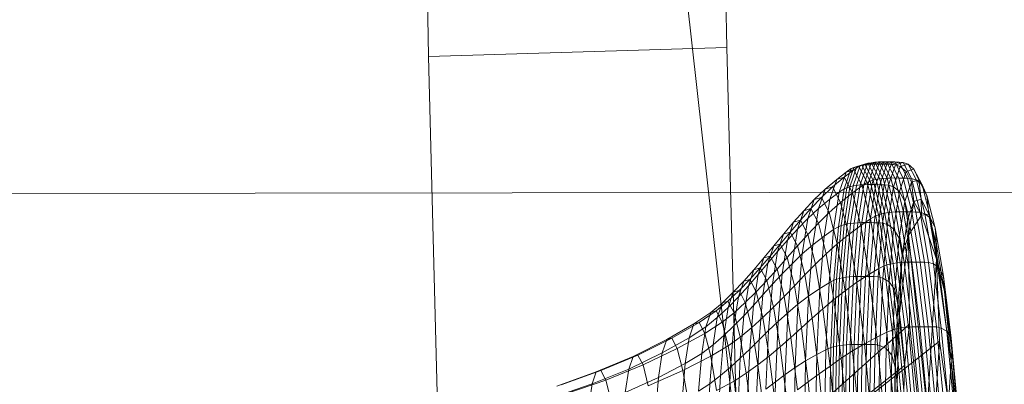
# Model space of a CAD drawing. Units: millimetres. Extents: x -239839 to -231652, y -31622 to -24602.
# Drawn here: x -237515 to -237511, y -26741 to -26739 of the extents above; entities that cross this region are included whole.
import ezdxf

# ---------------------------------------------------------------- set-up
doc = ezdxf.new("R2010")
doc.units = ezdxf.units.MM
for name, pattern in [('K5LT32823', [0]), ('K5LT32824', [0]), ('K5LT32825', [0]), ('K5LT32826', [0])]:
    doc.linetypes.add(name, pattern=pattern)
doc.layers.get('0').update_dxf_attribs({"true_color": 0x5890e1})

# ---------------------------------------------------------------- blocks, each defined once
blk = doc.blocks.new('U2')
at = {"color": 61, "linetype": 'K5LT32824', "lineweight": 18, "true_color": 0xd6e499}
blk.add_line((-237514.5, -26720.1543), (-237511.7344, -26744.9473), dxfattribs=at)
blk = doc.blocks.new('U7')
at = {"color": 136, "linetype": 'K5LT32823', "lineweight": 18, "true_color": 0x068771}
blk.add_line((-236195.3011, -26738.0601), (-237580.6202, -26739.7979), dxfattribs=at)
blk = doc.blocks.new('U6')
blk.add_blockref('U7', (0, 0))
blk = doc.blocks.new('U49')
at = {"color": 231, "linetype": 'K5LT32825', "lineweight": 18, "true_color": 0xe499b8}
for p, q in [((-237512.2406, -26739.092), (-237512.2903, -26736.1015)), ((-237513.5173, -26739.1305), (-237513.567, -26736.14)), ((-237513.5173, -26739.1305), (-237512.2406, -26739.092)), ((-237512.162, -26742.1223), (-237512.2406, -26739.092)), ((-237513.4387, -26742.1608), (-237513.5173, -26739.1305))]:
    blk.add_line(p, q, dxfattribs=at)
blk = doc.blocks.new('U48')
blk.add_blockref('U49', (0, 0))
blk = doc.blocks.new('U51')
at = {"color": 153, "linetype": 'K5LT32826', "lineweight": 18, "true_color": 0x5890e1}
for p, q in [((-237511.6553, -26739.5943), (-237511.6218, -26739.5843)), ((-237511.6065, -26739.5824), (-237511.64, -26739.5924)), ((-237511.6364, -26739.5869), (-237511.6218, -26739.5843)), ((-237511.624, -26739.5912), (-237511.5904, -26739.5812)), ((-237511.6065, -26739.5824), (-237511.6218, -26739.5843)), ((-237511.586, -26739.6536), (-237511.6218, -26739.5843)), ((-237511.5738, -26739.5806), (-237511.6074, -26739.5905)), ((-237511.6065, -26739.5824), (-237511.5904, -26739.5812)), ((-237511.6065, -26739.5824), (-237511.5706, -26739.6517)), ((-237511.5738, -26739.5806), (-237511.5904, -26739.5812)), ((-237511.5546, -26739.6505), (-237511.5904, -26739.5812)), ((-237511.5903, -26739.5904), (-237511.5567, -26739.5804)), ((-237511.5738, -26739.5806), (-237511.5567, -26739.5804)), ((-237511.5738, -26739.5806), (-237511.538, -26739.6499)), ((-237511.5392, -26739.5807), (-237511.5727, -26739.5906)), ((-237511.5209, -26739.6497), (-237511.5567, -26739.5804)), ((-237511.5392, -26739.5807), (-237511.5567, -26739.5804)), ((-237511.5549, -26739.5912), (-237511.5214, -26739.5812)), ((-237511.5392, -26739.5807), (-237511.5034, -26739.6499)), ((-237511.5392, -26739.5807), (-237511.5214, -26739.5812)), ((-237511.5033, -26739.5821), (-237511.5368, -26739.592)), ((-237511.4856, -26739.6505), (-237511.5214, -26739.5812)), ((-237511.5033, -26739.5821), (-237511.5214, -26739.5812)), ((-237511.5185, -26739.593), (-237511.485, -26739.5831)), ((-237511.5033, -26739.5821), (-237511.4675, -26739.6512)), ((-237511.5033, -26739.5821), (-237511.485, -26739.5831)), ((-237511.4493, -26739.6522), (-237511.485, -26739.5831)), ((-237511.4644, -26739.5907), (-237511.485, -26739.5831)), ((-237511.77, -26739.6559), (-237511.7293, -26739.6243)), ((-237511.7589, -26739.7104), (-237511.7293, -26739.6243)), ((-237511.7082, -26739.6099), (-237511.738, -26739.6966)), ((-237511.6963, -26739.6145), (-237511.7375, -26739.6462)), ((-237511.7082, -26739.6099), (-237511.7293, -26739.6243)), ((-237511.6963, -26739.6145), (-237511.7293, -26739.6243)), ((-237511.7263, -26739.6915), (-237511.6964, -26739.6046)), ((-237511.6836, -26739.6003), (-237511.7135, -26739.6873)), ((-237511.7082, -26739.6099), (-237511.675, -26739.6)), ((-237511.7082, -26739.6099), (-237511.6964, -26739.6046)), ((-237511.6998, -26739.684), (-237511.6699, -26739.5969)), ((-237511.6631, -26739.5947), (-237511.6964, -26739.6046)), ((-237511.6836, -26739.6003), (-237511.6964, -26739.6046)), ((-237511.6963, -26739.6145), (-237511.675, -26739.6)), ((-237511.6963, -26739.6145), (-237511.661, -26739.6828)), ((-237511.6553, -26739.5943), (-237511.6853, -26739.6815)), ((-237511.6836, -26739.6003), (-237511.6502, -26739.5904)), ((-237511.6836, -26739.6003), (-237511.6699, -26739.5969)), ((-237511.6631, -26739.5947), (-237511.675, -26739.6)), ((-237511.6394, -26739.6688), (-237511.675, -26739.6)), ((-237511.6364, -26739.5869), (-237511.6699, -26739.5969)), ((-237511.6699, -26739.6797), (-237511.64, -26739.5924)), ((-237511.6553, -26739.5943), (-237511.6699, -26739.5969)), ((-237511.6631, -26739.5947), (-237511.6502, -26739.5904)), ((-237511.6631, -26739.5947), (-237511.6274, -26739.6636)), ((-237511.6553, -26739.5943), (-237511.64, -26739.5924)), ((-237511.624, -26739.5912), (-237511.6539, -26739.6785)), ((-237511.6364, -26739.5869), (-237511.6502, -26739.5904)), ((-237511.6145, -26739.6594), (-237511.6502, -26739.5904)), ((-237511.624, -26739.5912), (-237511.64, -26739.5924)), ((-237511.6374, -26739.6779), (-237511.6074, -26739.5905)), ((-237511.6364, -26739.5869), (-237511.6007, -26739.6561)), ((-237511.624, -26739.5912), (-237511.6074, -26739.5905)), ((-237511.5903, -26739.5904), (-237511.6202, -26739.6777)), ((-237511.5903, -26739.5904), (-237511.6074, -26739.5905)), ((-237511.6027, -26739.6779), (-237511.5727, -26739.5906)), ((-237511.5903, -26739.5904), (-237511.5727, -26739.5906)), ((-237511.5549, -26739.5912), (-237511.5848, -26739.6784)), ((-237511.5549, -26739.5912), (-237511.5727, -26739.5906)), ((-237511.5667, -26739.6792), (-237511.5368, -26739.592)), ((-237511.5549, -26739.5912), (-237511.5368, -26739.592)), ((-237511.5185, -26739.593), (-237511.5484, -26739.6801)), ((-237511.5185, -26739.593), (-237511.5368, -26739.592)), ((-237511.5275, -26739.6874), (-237511.4977, -26739.6006)), ((-237511.5185, -26739.593), (-237511.4977, -26739.6006)), ((-237511.4722, -26739.6214), (-237511.5016, -26739.7072)), ((-237511.4644, -26739.5907), (-237511.4977, -26739.6006)), ((-237511.4722, -26739.6214), (-237511.4977, -26739.6006)), ((-237511.4722, -26739.6214), (-237511.4392, -26739.6116)), ((-237511.4722, -26739.6214), (-237511.45, -26739.6672)), ((-237511.4644, -26739.5907), (-237511.4288, -26739.6596)), ((-237511.4644, -26739.5907), (-237511.4392, -26739.6116)), ((-237511.404, -26739.6797), (-237511.4392, -26739.6116)), ((-237511.4179, -26739.6576), (-237511.4392, -26739.6116)), ((-237511.77, -26739.6559), (-237511.8194, -26739.6976)), ((-237511.77, -26739.6559), (-237511.7992, -26739.7407)), ((-237511.7875, -26739.6881), (-237511.7375, -26739.6462)), ((-237511.77, -26739.6559), (-237511.7375, -26739.6462)), ((-237511.7027, -26739.7135), (-237511.7375, -26739.6462)), ((-237511.6394, -26739.6688), (-237511.661, -26739.6828)), ((-237511.6394, -26739.6688), (-237511.6274, -26739.6636)), ((-237511.6394, -26739.6688), (-237511.6029, -26739.8121)), ((-237511.6145, -26739.6594), (-237511.6274, -26739.6636)), ((-237511.5909, -26739.8073), (-237511.6274, -26739.6636)), ((-237511.6145, -26739.6594), (-237511.6007, -26739.6561)), ((-237511.6145, -26739.6594), (-237511.5779, -26739.8034)), ((-237511.586, -26739.6536), (-237511.6007, -26739.6561)), ((-237511.564, -26739.8003), (-237511.6007, -26739.6561)), ((-237511.586, -26739.6536), (-237511.5706, -26739.6517)), ((-237511.586, -26739.6536), (-237511.5493, -26739.7979)), ((-237511.5546, -26739.6505), (-237511.5706, -26739.6517)), ((-237511.5339, -26739.7961), (-237511.5706, -26739.6517)), ((-237511.5546, -26739.6505), (-237511.538, -26739.6499)), ((-237511.5546, -26739.6505), (-237511.5179, -26739.795)), ((-237511.5209, -26739.6497), (-237511.538, -26739.6499)), ((-237511.5013, -26739.7943), (-237511.538, -26739.6499)), ((-237511.5209, -26739.6497), (-237511.4842, -26739.7941)), ((-237511.5209, -26739.6497), (-237511.5034, -26739.6499)), ((-237511.4667, -26739.7943), (-237511.5034, -26739.6499)), ((-237511.4856, -26739.6505), (-237511.5034, -26739.6499)), ((-237511.4856, -26739.6505), (-237511.4489, -26739.7947)), ((-237511.4856, -26739.6505), (-237511.4675, -26739.6512)), ((-237511.4788, -26739.751), (-237511.45, -26739.6672)), ((-237511.4309, -26739.7954), (-237511.4675, -26739.6512)), ((-237511.4493, -26739.6522), (-237511.4675, -26739.6512)), ((-237511.4179, -26739.6576), (-237511.45, -26739.6672)), ((-237511.4396, -26739.7501), (-237511.45, -26739.6672)), ((-237511.4493, -26739.6522), (-237511.4127, -26739.7962)), ((-237511.4493, -26739.6522), (-237511.4288, -26739.6596)), ((-237511.3923, -26739.803), (-237511.4288, -26739.6596)), ((-237511.404, -26739.6797), (-237511.4288, -26739.6596)), ((-237511.4179, -26739.6576), (-237511.3835, -26739.7242)), ((-237511.4179, -26739.6576), (-237511.4088, -26739.741)), ((-237511.8663, -26739.7425), (-237511.8194, -26739.6976)), ((-237511.8479, -26739.7807), (-237511.8194, -26739.6976)), ((-237511.7875, -26739.6881), (-237511.8351, -26739.7332)), ((-237511.7875, -26739.6881), (-237511.8194, -26739.6976)), ((-237511.7589, -26739.7104), (-237511.7992, -26739.7407)), ((-237511.7875, -26739.6881), (-237511.7534, -26739.7541)), ((-237511.7589, -26739.7104), (-237511.7837, -26739.8709)), ((-237511.763, -26739.8582), (-237511.738, -26739.6966)), ((-237511.7589, -26739.7104), (-237511.738, -26739.6966)), ((-237511.7263, -26739.6915), (-237511.7513, -26739.8535)), ((-237511.7386, -26739.8496), (-237511.7135, -26739.6873)), ((-237511.7263, -26739.6915), (-237511.738, -26739.6966)), ((-237511.7263, -26739.6915), (-237511.7135, -26739.6873)), ((-237511.6998, -26739.684), (-237511.725, -26739.8466)), ((-237511.6998, -26739.684), (-237511.7135, -26739.6873)), ((-237511.7104, -26739.8442), (-237511.6853, -26739.6815)), ((-237511.7027, -26739.7135), (-237511.661, -26739.6828)), ((-237511.6998, -26739.684), (-237511.6853, -26739.6815)), ((-237511.6699, -26739.6797), (-237511.6952, -26739.8425)), ((-237511.6699, -26739.6797), (-237511.6853, -26739.6815)), ((-237511.6792, -26739.8414), (-237511.6539, -26739.6785)), ((-237511.6699, -26739.6797), (-237511.6539, -26739.6785)), ((-237511.6374, -26739.6779), (-237511.6626, -26739.8407)), ((-237511.6247, -26739.8251), (-237511.661, -26739.6828)), ((-237511.6374, -26739.6779), (-237511.6539, -26739.6785)), ((-237511.6454, -26739.8405), (-237511.6202, -26739.6777)), ((-237511.6374, -26739.6779), (-237511.6202, -26739.6777)), ((-237511.6027, -26739.6779), (-237511.6279, -26739.8406)), ((-237511.6027, -26739.6779), (-237511.6202, -26739.6777)), ((-237511.61, -26739.8411), (-237511.5848, -26739.6784)), ((-237511.6027, -26739.6779), (-237511.5848, -26739.6784)), ((-237511.5667, -26739.6792), (-237511.5918, -26739.8417)), ((-237511.5667, -26739.6792), (-237511.5848, -26739.6784)), ((-237511.5735, -26739.8425), (-237511.5484, -26739.6801)), ((-237511.5667, -26739.6792), (-237511.5484, -26739.6801)), ((-237511.5275, -26739.6874), (-237511.5525, -26739.8491)), ((-237511.5275, -26739.6874), (-237511.5484, -26739.6801)), ((-237511.5275, -26739.6874), (-237511.5016, -26739.7072)), ((-237511.5264, -26739.8672), (-237511.5016, -26739.7072)), ((-237511.4788, -26739.751), (-237511.5016, -26739.7072)), ((-237511.404, -26739.6797), (-237511.3679, -26739.8216)), ((-237511.404, -26739.6797), (-237511.3835, -26739.7242)), ((-237511.8663, -26739.7425), (-237511.9113, -26739.7898)), ((-237511.8663, -26739.7425), (-237511.8942, -26739.8237)), ((-237511.8808, -26739.7808), (-237511.8351, -26739.7332)), ((-237511.8663, -26739.7425), (-237511.8351, -26739.7332)), ((-237511.8479, -26739.7807), (-237511.7992, -26739.7407)), ((-237511.8018, -26739.7977), (-237511.8351, -26739.7332)), ((-237511.8236, -26739.8987), (-237511.7992, -26739.7407)), ((-237511.7027, -26739.7135), (-237511.7534, -26739.7541)), ((-237511.7027, -26739.7135), (-237511.667, -26739.8537)), ((-237511.4788, -26739.751), (-237511.503, -26739.9073)), ((-237511.4788, -26739.751), (-237511.4671, -26739.8304)), ((-237511.4396, -26739.7501), (-237511.4671, -26739.8304)), ((-237511.463, -26739.8947), (-237511.4396, -26739.7501)), ((-237511.4396, -26739.7501), (-237511.4088, -26739.741)), ((-237511.4068, -26739.8085), (-237511.4396, -26739.7501)), ((-237511.3758, -26739.8047), (-237511.4088, -26739.741)), ((-237511.4068, -26739.8085), (-237511.4088, -26739.741)), ((-237511.3482, -26739.8628), (-237511.3835, -26739.7242)), ((-237511.3758, -26739.8047), (-237511.3835, -26739.7242)), ((-237511.9548, -26739.8391), (-237511.9113, -26739.7898)), ((-237511.9385, -26739.8691), (-237511.9113, -26739.7898)), ((-237511.8808, -26739.7808), (-237511.9252, -26739.8303)), ((-237511.8808, -26739.7808), (-237511.9113, -26739.7898)), ((-237511.8479, -26739.7807), (-237511.8942, -26739.8237)), ((-237511.8808, -26739.7808), (-237511.8483, -26739.8437)), ((-237511.8479, -26739.7807), (-237511.8719, -26739.9356)), ((-237511.8018, -26739.7977), (-237511.7534, -26739.7541)), ((-237511.7184, -26739.8914), (-237511.7534, -26739.7541)), ((-237511.5339, -26739.7961), (-237511.5179, -26739.795)), ((-237511.5013, -26739.7943), (-237511.5179, -26739.795)), ((-237511.4816, -26740.0104), (-237511.5179, -26739.795)), ((-237511.5013, -26739.7943), (-237511.4842, -26739.7941)), ((-237511.5013, -26739.7943), (-237511.465, -26740.0098)), ((-237511.4479, -26740.0095), (-237511.4842, -26739.7941)), ((-237511.4667, -26739.7943), (-237511.4842, -26739.7941)), ((-237511.4667, -26739.7943), (-237511.4305, -26740.0096)), ((-237511.4667, -26739.7943), (-237511.4489, -26739.7947)), ((-237511.4127, -26740.0099), (-237511.4489, -26739.7947)), ((-237511.4309, -26739.7954), (-237511.4489, -26739.7947)), ((-237511.4309, -26739.7954), (-237511.3947, -26740.0104)), ((-237511.4309, -26739.7954), (-237511.4127, -26739.7962)), ((-237511.9686, -26739.881), (-237511.9252, -26739.8303)), ((-237511.9548, -26739.8391), (-237511.9252, -26739.8303)), ((-237511.9385, -26739.8691), (-237511.8942, -26739.8237)), ((-237511.8935, -26739.8916), (-237511.9252, -26739.8303)), ((-237511.9176, -26739.9751), (-237511.8942, -26739.8237)), ((-237511.8018, -26739.7977), (-237511.8483, -26739.8437)), ((-237511.8018, -26739.7977), (-237511.7676, -26739.932)), ((-237511.6247, -26739.8251), (-237511.667, -26739.8537)), ((-237511.6247, -26739.8251), (-237511.6029, -26739.8121)), ((-237511.6247, -26739.8251), (-237511.589, -26740.0375)), ((-237511.5909, -26739.8073), (-237511.6029, -26739.8121)), ((-237511.567, -26740.0259), (-237511.6029, -26739.8121)), ((-237511.5909, -26739.8073), (-237511.5779, -26739.8034)), ((-237511.5909, -26739.8073), (-237511.5548, -26740.0216)), ((-237511.564, -26739.8003), (-237511.5779, -26739.8034)), ((-237511.5418, -26740.0181), (-237511.5779, -26739.8034)), ((-237511.564, -26739.8003), (-237511.5493, -26739.7979)), ((-237511.564, -26739.8003), (-237511.5278, -26740.0152)), ((-237511.5339, -26739.7961), (-237511.5493, -26739.7979)), ((-237511.5131, -26740.0131), (-237511.5493, -26739.7979)), ((-237511.5339, -26739.7961), (-237511.4977, -26740.0115)), ((-237511.4903, -26739.98), (-237511.4671, -26739.8304)), ((-237511.463, -26739.8947), (-237511.4671, -26739.8304)), ((-237511.4068, -26739.8085), (-237511.463, -26739.8947)), ((-237511.3765, -26740.0111), (-237511.4127, -26739.7962)), ((-237511.3923, -26739.803), (-237511.4127, -26739.7962)), ((-237511.4068, -26739.8085), (-237511.3758, -26739.8047)), ((-237511.3425, -26739.9978), (-237511.4068, -26739.8085)), ((-237511.3923, -26739.803), (-237511.3563, -26740.017)), ((-237511.3923, -26739.803), (-237511.3679, -26739.8216)), ((-237511.3758, -26739.8047), (-237511.3421, -26739.9374)), ((-237511.3425, -26739.9978), (-237511.3758, -26739.8047)), ((-237511.3323, -26740.0332), (-237511.3679, -26739.8216)), ((-237511.3482, -26739.8628), (-237511.3679, -26739.8216)), ((-237511.9548, -26739.8391), (-237511.9974, -26739.8896)), ((-237511.9548, -26739.8391), (-237511.9813, -26739.9163)), ((-237511.9385, -26739.8691), (-237511.9813, -26739.9163)), ((-237511.9385, -26739.8691), (-237511.9614, -26740.0169)), ((-237511.8935, -26739.8916), (-237511.8483, -26739.8437)), ((-237511.815, -26739.9748), (-237511.8483, -26739.8437)), ((-237511.8236, -26739.8987), (-237511.7837, -26739.8709)), ((-237511.803, -26740.0983), (-237511.7837, -26739.8709)), ((-237511.763, -26739.8582), (-237511.7837, -26739.8709)), ((-237511.763, -26739.8582), (-237511.7824, -26740.0871)), ((-237511.7708, -26740.0829), (-237511.7513, -26739.8535)), ((-237511.763, -26739.8582), (-237511.7513, -26739.8535)), ((-237511.7386, -26739.8496), (-237511.7581, -26740.0795)), ((-237511.7386, -26739.8496), (-237511.7513, -26739.8535)), ((-237511.7445, -26740.0768), (-237511.725, -26739.8466)), ((-237511.7386, -26739.8496), (-237511.725, -26739.8466)), ((-237511.7104, -26739.8442), (-237511.73, -26740.0747)), ((-237511.7104, -26739.8442), (-237511.725, -26739.8466)), ((-237511.7184, -26739.8914), (-237511.667, -26739.8537)), ((-237511.7147, -26740.0731), (-237511.6952, -26739.8425)), ((-237511.7104, -26739.8442), (-237511.6952, -26739.8425)), ((-237511.6792, -26739.8414), (-237511.6987, -26740.0721)), ((-237511.6792, -26739.8414), (-237511.6952, -26739.8425)), ((-237511.6821, -26740.0714), (-237511.6626, -26739.8407)), ((-237511.6792, -26739.8414), (-237511.6626, -26739.8407)), ((-237511.6319, -26740.0628), (-237511.667, -26739.8537)), ((-237511.6454, -26739.8405), (-237511.665, -26740.0712)), ((-237511.6454, -26739.8405), (-237511.6626, -26739.8407)), ((-237511.6474, -26740.0712), (-237511.6279, -26739.8406)), ((-237511.6454, -26739.8405), (-237511.6279, -26739.8406)), ((-237511.61, -26739.8411), (-237511.6295, -26740.0715)), ((-237511.61, -26739.8411), (-237511.6279, -26739.8406)), ((-237511.6114, -26740.072), (-237511.5918, -26739.8417)), ((-237511.61, -26739.8411), (-237511.5918, -26739.8417)), ((-237511.5735, -26739.8425), (-237511.593, -26740.0726)), ((-237511.5735, -26739.8425), (-237511.5918, -26739.8417)), ((-237511.5735, -26739.8425), (-237511.5525, -26739.8491)), ((-237511.572, -26740.0782), (-237511.5525, -26739.8491)), ((-237511.5264, -26739.8672), (-237511.5525, -26739.8491)), ((-237511.5264, -26739.8672), (-237511.5456, -26740.0939)), ((-237511.5264, -26739.8672), (-237511.503, -26739.9073)), ((-237511.3482, -26739.8628), (-237511.3134, -26740.0695)), ((-237511.3482, -26739.8628), (-237511.3421, -26739.9374)), ((-237512.0395, -26739.9407), (-237511.9974, -26739.8896)), ((-237512.0232, -26739.9647), (-237511.9974, -26739.8896)), ((-237512.0232, -26739.9647), (-237511.9813, -26739.9163)), ((-237511.9686, -26739.881), (-237512.0115, -26739.9324)), ((-237512.0036, -26740.0603), (-237511.9813, -26739.9163)), ((-237511.9686, -26739.881), (-237511.9974, -26739.8896)), ((-237511.9686, -26739.881), (-237511.9377, -26739.9407)), ((-237511.8935, -26739.8916), (-237511.9377, -26739.9407)), ((-237511.8935, -26739.8916), (-237511.861, -26740.0193)), ((-237511.8236, -26739.8987), (-237511.8719, -26739.9356)), ((-237511.8236, -26739.8987), (-237511.8426, -26740.1227)), ((-237511.7184, -26739.8914), (-237511.7676, -26739.932)), ((-237511.7184, -26739.8914), (-237511.684, -26740.0963)), ((-237511.5218, -26740.1287), (-237511.503, -26739.9073)), ((-237511.4903, -26739.98), (-237511.503, -26739.9073)), ((-237511.463, -26739.8947), (-237511.5027, -26740.2432)), ((-237511.463, -26739.8947), (-237511.4903, -26739.98)), ((-237511.463, -26739.8947), (-237511.3826, -26740.6388)), ((-237511.463, -26739.8947), (-237511.4581, -26740.2755)), ((-237512.0395, -26739.9407), (-237512.0816, -26739.9919)), ((-237512.0395, -26739.9407), (-237512.0645, -26740.0137)), ((-237512.0544, -26739.9838), (-237512.0115, -26739.9324)), ((-237512.0395, -26739.9407), (-237512.0115, -26739.9324)), ((-237511.9815, -26739.9903), (-237512.0115, -26739.9324)), ((-237511.9815, -26739.9903), (-237511.9377, -26739.9407)), ((-237511.9061, -26740.0649), (-237511.9377, -26739.9407)), ((-237511.9176, -26739.9751), (-237511.8719, -26739.9356)), ((-237511.8905, -26740.155), (-237511.8719, -26739.9356)), ((-237511.815, -26739.9748), (-237511.7676, -26739.932)), ((-237511.7339, -26740.1323), (-237511.7676, -26739.932)), ((-237511.3425, -26739.9978), (-237511.3421, -26739.9374)), ((-237511.3088, -26740.1353), (-237511.3421, -26739.9374)), ((-237512.1242, -26740.0424), (-237512.0816, -26739.9919)), ((-237512.1059, -26740.0627), (-237512.0816, -26739.9919)), ((-237512.0544, -26739.9838), (-237512.0978, -26740.0346)), ((-237512.0544, -26739.9838), (-237512.0816, -26739.9919)), ((-237512.0232, -26739.9647), (-237512.0645, -26740.0137)), ((-237512.0544, -26739.9838), (-237512.0253, -26740.04)), ((-237512.0232, -26739.9647), (-237512.0449, -26740.1048)), ((-237511.9815, -26739.9903), (-237512.0253, -26740.04)), ((-237511.9815, -26739.9903), (-237511.9508, -26740.111)), ((-237511.9176, -26739.9751), (-237511.9614, -26740.0169)), ((-237511.9176, -26739.9751), (-237511.9358, -26740.1897)), ((-237511.815, -26739.9748), (-237511.861, -26740.0193)), ((-237511.815, -26739.9748), (-237511.7821, -26740.1703)), ((-237511.4903, -26739.98), (-237511.5082, -26740.1919)), ((-237511.5027, -26740.2432), (-237511.4903, -26739.98)), ((-237511.3425, -26739.9978), (-237511.3826, -26740.6388)), ((-237511.28, -26740.4338), (-237511.3425, -26739.9978)), ((-237511.3425, -26739.9978), (-237511.3294, -26740.3477)), ((-237511.3425, -26739.9978), (-237511.3088, -26740.1353)), ((-237512.1242, -26740.0424), (-237512.1677, -26740.0917)), ((-237512.1242, -26740.0424), (-237512.1478, -26740.1112)), ((-237512.1421, -26740.084), (-237512.0978, -26740.0346)), ((-237512.1242, -26740.0424), (-237512.0978, -26740.0346)), ((-237512.1059, -26740.0627), (-237512.0645, -26740.0137)), ((-237512.0695, -26740.0891), (-237512.0978, -26740.0346)), ((-237512.0856, -26740.1498), (-237512.0645, -26740.0137)), ((-237512.0695, -26740.0891), (-237512.0253, -26740.04)), ((-237511.9955, -26740.1572), (-237512.0253, -26740.04)), ((-237512.0036, -26740.0603), (-237511.9614, -26740.0169)), ((-237511.9791, -26740.2263), (-237511.9614, -26740.0169)), ((-237511.9061, -26740.0649), (-237511.861, -26740.0193)), ((-237511.829, -26740.2097), (-237511.861, -26740.0193)), ((-237511.6319, -26740.0628), (-237511.589, -26740.0375)), ((-237511.567, -26740.0259), (-237511.589, -26740.0375)), ((-237511.5552, -26740.3103), (-237511.589, -26740.0375)), ((-237511.567, -26740.0259), (-237511.5548, -26740.0216)), ((-237511.567, -26740.0259), (-237511.5329, -26740.3006)), ((-237511.5418, -26740.0181), (-237511.5548, -26740.0216)), ((-237511.5207, -26740.297), (-237511.5548, -26740.0216)), ((-237511.5418, -26740.0181), (-237511.5278, -26740.0152)), ((-237511.5418, -26740.0181), (-237511.5075, -26740.294)), ((-237511.5131, -26740.0131), (-237511.5278, -26740.0152)), ((-237511.4935, -26740.2916), (-237511.5278, -26740.0152)), ((-237511.5131, -26740.0131), (-237511.4977, -26740.0115)), ((-237511.5131, -26740.0131), (-237511.4788, -26740.2897)), ((-237511.4816, -26740.0104), (-237511.4977, -26740.0115)), ((-237511.4633, -26740.2882), (-237511.4977, -26740.0115)), ((-237511.4816, -26740.0104), (-237511.465, -26740.0098)), ((-237511.4816, -26740.0104), (-237511.4473, -26740.2872)), ((-237511.4479, -26740.0095), (-237511.465, -26740.0098)), ((-237511.4307, -26740.2866), (-237511.465, -26740.0098)), ((-237511.4479, -26740.0095), (-237511.4136, -26740.2863)), ((-237511.4479, -26740.0095), (-237511.4305, -26740.0096)), ((-237511.3961, -26740.2863), (-237511.4305, -26740.0096)), ((-237511.4127, -26740.0099), (-237511.4305, -26740.0096)), ((-237511.4127, -26740.0099), (-237511.3784, -26740.2864)), ((-237511.4127, -26740.0099), (-237511.3947, -26740.0104)), ((-237511.3604, -26740.2867), (-237511.3947, -26740.0104)), ((-237511.3765, -26740.0111), (-237511.3947, -26740.0104)), ((-237511.3765, -26740.0111), (-237511.3423, -26740.2872)), ((-237511.3765, -26740.0111), (-237511.3563, -26740.017)), ((-237511.3222, -26740.2919), (-237511.3563, -26740.017)), ((-237511.3323, -26740.0332), (-237511.3563, -26740.017)), ((-237511.3323, -26740.0332), (-237511.2985, -26740.3053)), ((-237511.3323, -26740.0332), (-237511.3134, -26740.0695)), ((-237512.1421, -26740.084), (-237512.1878, -26740.1316)), ((-237512.1421, -26740.084), (-237512.1677, -26740.0917)), ((-237512.1059, -26740.0627), (-237512.1478, -26740.1112)), ((-237512.1421, -26740.084), (-237512.1147, -26740.137)), ((-237512.1059, -26740.0627), (-237512.1264, -26740.1949)), ((-237512.0695, -26740.0891), (-237512.1147, -26740.137)), ((-237512.0695, -26740.0891), (-237512.0406, -26740.2028)), ((-237512.0036, -26740.0603), (-237512.0449, -26740.1048)), ((-237512.0036, -26740.0603), (-237512.0209, -26740.2643)), ((-237511.9061, -26740.0649), (-237511.9508, -26740.111)), ((-237511.9061, -26740.0649), (-237511.875, -26740.2501)), ((-237511.803, -26740.0983), (-237511.7824, -26740.0871)), ((-237511.7954, -26740.3758), (-237511.7824, -26740.0871)), ((-237511.7708, -26740.0829), (-237511.7838, -26740.3723)), ((-237511.7708, -26740.0829), (-237511.7824, -26740.0871)), ((-237511.7711, -26740.3695), (-237511.7581, -26740.0795)), ((-237511.7708, -26740.0829), (-237511.7581, -26740.0795)), ((-237511.7445, -26740.0768), (-237511.7581, -26740.0795)), ((-237511.7445, -26740.0768), (-237511.7575, -26740.3672)), ((-237511.7445, -26740.0768), (-237511.73, -26740.0747)), ((-237511.743, -26740.3654), (-237511.73, -26740.0747)), ((-237511.7147, -26740.0731), (-237511.73, -26740.0747)), ((-237511.7147, -26740.0731), (-237511.7278, -26740.364)), ((-237511.7147, -26740.0731), (-237511.6987, -26740.0721)), ((-237511.7118, -26740.363), (-237511.6987, -26740.0721)), ((-237511.6821, -26740.0714), (-237511.6987, -26740.0721)), ((-237511.6821, -26740.0714), (-237511.6952, -26740.3624)), ((-237511.6319, -26740.0628), (-237511.684, -26740.0963)), ((-237511.6821, -26740.0714), (-237511.665, -26740.0712)), ((-237511.6781, -26740.3621), (-237511.665, -26740.0712)), ((-237511.6474, -26740.0712), (-237511.665, -26740.0712)), ((-237511.6474, -26740.0712), (-237511.6605, -26740.362)), ((-237511.6474, -26740.0712), (-237511.6295, -26740.0715)), ((-237511.6426, -26740.3621), (-237511.6295, -26740.0715)), ((-237511.6319, -26740.0628), (-237511.5985, -26740.3316)), ((-237511.6114, -26740.072), (-237511.6295, -26740.0715)), ((-237511.6114, -26740.072), (-237511.6244, -26740.3624)), ((-237511.6114, -26740.072), (-237511.593, -26740.0726)), ((-237511.606, -26740.3627), (-237511.593, -26740.0726)), ((-237511.572, -26740.0782), (-237511.593, -26740.0726)), ((-237511.572, -26740.0782), (-237511.5849, -26740.3672)), ((-237511.572, -26740.0782), (-237511.5456, -26740.0939)), ((-237511.2805, -26740.3352), (-237511.3134, -26740.0695)), ((-237511.3088, -26740.1353), (-237511.3134, -26740.0695)), ((-237512.2354, -26740.1767), (-237512.1878, -26740.1316)), ((-237512.2127, -26740.139), (-237512.1677, -26740.0917)), ((-237512.2127, -26740.139), (-237512.1878, -26740.1316)), ((-237512.1906, -26740.1584), (-237512.1677, -26740.0917)), ((-237512.1906, -26740.1584), (-237512.1478, -26740.1112)), ((-237512.1613, -26740.183), (-237512.1878, -26740.1316)), ((-237512.1676, -26740.2394), (-237512.1478, -26740.1112)), ((-237512.0856, -26740.1498), (-237512.0449, -26740.1048)), ((-237512.0617, -26740.3032), (-237512.0449, -26740.1048)), ((-237511.9955, -26740.1572), (-237511.9508, -26740.111)), ((-237511.9205, -26740.2911), (-237511.9508, -26740.111)), ((-237511.8905, -26740.155), (-237511.8426, -26740.1227)), ((-237511.8553, -26740.4052), (-237511.8426, -26740.1227)), ((-237511.803, -26740.0983), (-237511.8426, -26740.1227)), ((-237511.803, -26740.0983), (-237511.8159, -26740.385)), ((-237511.7339, -26740.1323), (-237511.7821, -26740.1703)), ((-237511.7339, -26740.1323), (-237511.684, -26740.0963)), ((-237511.7339, -26740.1323), (-237511.702, -26740.3898)), ((-237511.6513, -26740.3597), (-237511.684, -26740.0963)), ((-237511.5584, -26740.3797), (-237511.5456, -26740.0939)), ((-237511.5218, -26740.1287), (-237511.5456, -26740.0939)), ((-237511.5218, -26740.1287), (-237511.5343, -26740.4079)), ((-237511.5218, -26740.1287), (-237511.5082, -26740.1919)), ((-237512.2127, -26740.139), (-237512.2596, -26740.1839)), ((-237512.2127, -26740.139), (-237512.2349, -26740.2038)), ((-237512.1906, -26740.1584), (-237512.2349, -26740.2038)), ((-237512.1906, -26740.1584), (-237512.2098, -26740.2827)), ((-237512.1613, -26740.183), (-237512.1147, -26740.137)), ((-237512.0856, -26740.1498), (-237512.1264, -26740.1949)), ((-237512.0866, -26740.2473), (-237512.1147, -26740.137)), ((-237512.0856, -26740.1498), (-237512.102, -26740.3426)), ((-237511.9955, -26740.1572), (-237512.0406, -26740.2028)), ((-237511.9955, -26740.1572), (-237511.9661, -26740.332)), ((-237511.8905, -26740.155), (-237511.9358, -26740.1897)), ((-237511.8905, -26740.155), (-237511.9029, -26740.4318)), ((-237511.829, -26740.2097), (-237511.7821, -26740.1703)), ((-237511.7509, -26740.4215), (-237511.7821, -26740.1703)), ((-237511.3088, -26740.1353), (-237511.2772, -26740.3896)), ((-237511.28, -26740.4338), (-237511.3088, -26740.1353)), ((-237512.3089, -26740.2256), (-237512.2596, -26740.1839)), ((-237512.2354, -26740.1767), (-237512.2854, -26740.2187)), ((-237512.2812, -26740.2468), (-237512.2596, -26740.1839)), ((-237512.2812, -26740.2468), (-237512.2349, -26740.2038)), ((-237512.2354, -26740.1767), (-237512.2596, -26740.1839)), ((-237512.2536, -26740.3245), (-237512.2349, -26740.2038)), ((-237512.2354, -26740.1767), (-237512.2096, -26740.2266)), ((-237512.1613, -26740.183), (-237512.2096, -26740.2266)), ((-237512.1676, -26740.2394), (-237512.1264, -26740.1949)), ((-237512.1613, -26740.183), (-237512.134, -26740.2901)), ((-237512.1422, -26740.382), (-237512.1264, -26740.1949)), ((-237512.0866, -26740.2473), (-237512.0406, -26740.2028)), ((-237512.0121, -26740.3724), (-237512.0406, -26740.2028)), ((-237511.9791, -26740.2263), (-237511.9358, -26740.1897)), ((-237511.9479, -26740.4603), (-237511.9358, -26740.1897)), ((-237511.829, -26740.2097), (-237511.875, -26740.2501)), ((-237511.829, -26740.2097), (-237511.7986, -26740.4545)), ((-237511.5202, -26740.4592), (-237511.5082, -26740.1919)), ((-237511.5027, -26740.2432), (-237511.5082, -26740.1919)), ((-237512.3089, -26740.2256), (-237512.3812, -26740.2746)), ((-237512.3585, -26740.2679), (-237512.2854, -26740.2187)), ((-237512.3089, -26740.2256), (-237512.3299, -26740.2868)), ((-237512.2812, -26740.2468), (-237512.3299, -26740.2868)), ((-237512.3089, -26740.2256), (-237512.2854, -26740.2187)), ((-237512.2812, -26740.2468), (-237512.2993, -26740.3641)), ((-237512.2603, -26740.2672), (-237512.2854, -26740.2187)), ((-237512.2603, -26740.2672), (-237512.2096, -26740.2266)), ((-237512.1676, -26740.2394), (-237512.2098, -26740.2827)), ((-237512.1832, -26740.3307), (-237512.2096, -26740.2266)), ((-237512.1676, -26740.2394), (-237512.183, -26740.421)), ((-237512.0866, -26740.2473), (-237512.134, -26740.2901)), ((-237512.0866, -26740.2473), (-237512.059, -26740.4118)), ((-237511.9791, -26740.2263), (-237512.0209, -26740.2643)), ((-237511.9791, -26740.2263), (-237511.991, -26740.4903)), ((-237511.9205, -26740.2911), (-237511.875, -26740.2501)), ((-237511.8454, -26740.4882), (-237511.875, -26740.2501)), ((-237511.5027, -26740.2432), (-237511.5202, -26740.4592)), ((-237511.5027, -26740.2432), (-237511.5197, -26740.8011)), ((-237511.5027, -26740.2432), (-237511.4801, -26740.4523)), ((-237512.4972, -26740.3413), (-237512.3812, -26740.2746)), ((-237512.3585, -26740.2679), (-237512.4755, -26740.3348)), ((-237512.4016, -26740.3338), (-237512.3812, -26740.2746)), ((-237512.4016, -26740.3338), (-237512.3299, -26740.2868)), ((-237512.3585, -26740.2679), (-237512.3812, -26740.2746)), ((-237512.3585, -26740.2679), (-237512.3342, -26740.3149)), ((-237512.3476, -26740.4009), (-237512.3299, -26740.2868)), ((-237512.2603, -26740.2672), (-237512.3342, -26740.3149)), ((-237512.2603, -26740.2672), (-237512.2346, -26740.3684)), ((-237512.2536, -26740.3245), (-237512.2098, -26740.2827)), ((-237512.2248, -26740.459), (-237512.2098, -26740.2827)), ((-237512.1832, -26740.3307), (-237512.134, -26740.2901)), ((-237512.1072, -26740.4498), (-237512.134, -26740.2901)), ((-237512.0617, -26740.3032), (-237512.0209, -26740.2643)), ((-237512.0324, -26740.5215), (-237512.0209, -26740.2643)), ((-237511.9205, -26740.2911), (-237511.9661, -26740.332)), ((-237511.4581, -26740.2755), (-237511.9564, -26740.7202)), ((-237511.9205, -26740.2911), (-237511.8918, -26740.5224)), ((-237511.5552, -26740.3103), (-237511.5329, -26740.3006)), ((-237511.5207, -26740.297), (-237511.5329, -26740.3006)), ((-237511.502, -26740.6268), (-237511.5329, -26740.3006)), ((-237511.5207, -26740.297), (-237511.5075, -26740.294)), ((-237511.5207, -26740.297), (-237511.4897, -26740.624)), ((-237511.4935, -26740.2916), (-237511.5075, -26740.294)), ((-237511.4765, -26740.6216), (-237511.5075, -26740.294)), ((-237511.4935, -26740.2916), (-237511.4788, -26740.2897)), ((-237511.4935, -26740.2916), (-237511.4625, -26740.6196)), ((-237511.4581, -26740.2755), (-237511.4801, -26740.4523)), ((-237511.4633, -26740.2882), (-237511.4788, -26740.2897)), ((-237511.4477, -26740.6181), (-237511.4788, -26740.2897)), ((-237511.4633, -26740.2882), (-237511.4473, -26740.2872)), ((-237511.4633, -26740.2882), (-237511.4322, -26740.6169)), ((-237511.3737, -26741.0563), (-237511.4581, -26740.2755)), ((-237511.4307, -26740.2866), (-237511.4473, -26740.2872)), ((-237511.4161, -26740.616), (-237511.4473, -26740.2872)), ((-237511.4307, -26740.2866), (-237511.4136, -26740.2863)), ((-237511.4307, -26740.2866), (-237511.3995, -26740.6154)), ((-237511.3961, -26740.2863), (-237511.4136, -26740.2863)), ((-237511.3825, -26740.615), (-237511.4136, -26740.2863)), ((-237511.3961, -26740.2863), (-237511.3784, -26740.2864)), ((-237511.3961, -26740.2863), (-237511.365, -26740.6148)), ((-237511.3604, -26740.2867), (-237511.3784, -26740.2864)), ((-237511.3473, -26740.6147), (-237511.3784, -26740.2864)), ((-237511.3604, -26740.2867), (-237511.3423, -26740.2872)), ((-237511.3604, -26740.2867), (-237511.3293, -26740.6148)), ((-237511.3222, -26740.2919), (-237511.3423, -26740.2872)), ((-237511.3112, -26740.615), (-237511.3423, -26740.2872)), ((-237511.3222, -26740.2919), (-237511.2985, -26740.3053)), ((-237511.3222, -26740.2919), (-237511.2913, -26740.6184)), ((-237512.4972, -26740.3413), (-237512.6416, -26740.4136)), ((-237512.6211, -26740.4075), (-237512.4755, -26740.3348)), ((-237512.4016, -26740.3338), (-237512.5166, -26740.3978)), ((-237512.4972, -26740.3413), (-237512.5166, -26740.3978)), ((-237512.4972, -26740.3413), (-237512.4755, -26740.3348)), ((-237512.4523, -26740.3797), (-237512.4755, -26740.3348)), ((-237512.4523, -26740.3797), (-237512.3342, -26740.3149)), ((-237512.4016, -26740.3338), (-237512.4186, -26740.4442)), ((-237512.3093, -26740.4127), (-237512.3342, -26740.3149)), ((-237512.2536, -26740.3245), (-237512.2993, -26740.3641)), ((-237512.2536, -26740.3245), (-237512.2681, -26740.4955)), ((-237512.1832, -26740.3307), (-237512.2346, -26740.3684)), ((-237512.1832, -26740.3307), (-237512.1571, -26740.4858)), ((-237512.1422, -26740.382), (-237512.102, -26740.3426)), ((-237512.1129, -26740.5857), (-237512.102, -26740.3426)), ((-237512.0617, -26740.3032), (-237512.102, -26740.3426)), ((-237512.0617, -26740.3032), (-237512.0729, -26740.5534)), ((-237512.0121, -26740.3724), (-237511.9661, -26740.332)), ((-237511.9382, -26740.5566), (-237511.9661, -26740.332)), ((-237511.6513, -26740.3597), (-237511.5985, -26740.3316)), ((-237511.5552, -26740.3103), (-237511.5985, -26740.3316)), ((-237511.5683, -26740.6507), (-237511.5985, -26740.3316)), ((-237511.5552, -26740.3103), (-237511.5245, -26740.6343)), ((-237511.2805, -26740.3352), (-237511.2985, -26740.3053)), ((-237511.268, -26740.6283), (-237511.2985, -26740.3053)), ((-237511.2805, -26740.3352), (-237511.2772, -26740.3896)), ((-237511.2805, -26740.3352), (-237511.2506, -26740.6506)), ((-237512.4523, -26740.3797), (-237512.599, -26740.4501)), ((-237512.4523, -26740.3797), (-237512.4285, -26740.4731)), ((-237512.3476, -26740.4009), (-237512.2993, -26740.3641)), ((-237512.3134, -26740.5302), (-237512.2993, -26740.3641)), ((-237512.3093, -26740.4127), (-237512.2346, -26740.3684)), ((-237512.2092, -26740.5193), (-237512.2346, -26740.3684)), ((-237512.1422, -26740.382), (-237512.183, -26740.421)), ((-237512.1422, -26740.382), (-237512.1528, -26740.6181)), ((-237512.0121, -26740.3724), (-237512.059, -26740.4118)), ((-237512.0121, -26740.3724), (-237511.985, -26740.5904)), ((-237511.3294, -26740.3477), (-237511.8685, -26740.7696)), ((-237511.8553, -26740.4052), (-237511.8159, -26740.385)), ((-237511.8219, -26740.7191), (-237511.8159, -26740.385)), ((-237511.7954, -26740.3758), (-237511.8159, -26740.385)), ((-237511.7954, -26740.3758), (-237511.8015, -26740.7121)), ((-237511.7954, -26740.3758), (-237511.7838, -26740.3723)), ((-237511.7899, -26740.7095), (-237511.7838, -26740.3723)), ((-237511.7711, -26740.3695), (-237511.7838, -26740.3723)), ((-237511.7711, -26740.3695), (-237511.7773, -26740.7073)), ((-237511.7711, -26740.3695), (-237511.7575, -26740.3672)), ((-237511.7637, -26740.7055), (-237511.7575, -26740.3672)), ((-237511.743, -26740.3654), (-237511.7575, -26740.3672)), ((-237511.743, -26740.3654), (-237511.7492, -26740.704)), ((-237511.743, -26740.3654), (-237511.7278, -26740.364)), ((-237511.7339, -26740.7028), (-237511.7278, -26740.364)), ((-237511.7118, -26740.363), (-237511.7278, -26740.364)), ((-237511.7118, -26740.363), (-237511.7179, -26740.702)), ((-237511.7118, -26740.363), (-237511.6952, -26740.3624)), ((-237511.6513, -26740.3597), (-237511.702, -26740.3898)), ((-237511.7013, -26740.7014), (-237511.6952, -26740.3624)), ((-237511.6781, -26740.3621), (-237511.6952, -26740.3624)), ((-237511.6781, -26740.3621), (-237511.6842, -26740.7009)), ((-237511.6781, -26740.3621), (-237511.6605, -26740.362)), ((-237511.6667, -26740.7007), (-237511.6605, -26740.362)), ((-237511.6426, -26740.3621), (-237511.6605, -26740.362)), ((-237511.6513, -26740.3597), (-237511.6217, -26740.6724)), ((-237511.6426, -26740.3621), (-237511.6487, -26740.7006)), ((-237511.6426, -26740.3621), (-237511.6244, -26740.3624)), ((-237511.6306, -26740.7007), (-237511.6244, -26740.3624)), ((-237511.606, -26740.3627), (-237511.6244, -26740.3624)), ((-237511.606, -26740.3627), (-237511.6122, -26740.7007)), ((-237511.606, -26740.3627), (-237511.5849, -26740.3672)), ((-237511.591, -26740.7038), (-237511.5849, -26740.3672)), ((-237511.5584, -26740.3797), (-237511.5849, -26740.3672)), ((-237511.5584, -26740.3797), (-237511.5645, -26740.7127)), ((-237511.5584, -26740.3797), (-237511.5343, -26740.4079)), ((-237511.3294, -26740.3477), (-237511.3737, -26741.0563)), ((-237511.2912, -26740.6139), (-237511.3294, -26740.3477)), ((-237512.7996, -26740.4799), (-237512.6416, -26740.4136)), ((-237512.6211, -26740.4075), (-237512.78, -26740.4741)), ((-237512.66, -26740.4673), (-237512.5166, -26740.3978)), ((-237512.66, -26740.4673), (-237512.6416, -26740.4136)), ((-237512.6211, -26740.4075), (-237512.6416, -26740.4136)), ((-237512.6211, -26740.4075), (-237512.599, -26740.4501)), ((-237512.5329, -26740.5031), (-237512.5166, -26740.3978)), ((-237512.3093, -26740.4127), (-237512.4285, -26740.4731)), ((-237512.3476, -26740.4009), (-237512.4186, -26740.4442)), ((-237512.3476, -26740.4009), (-237512.3613, -26740.5625)), ((-237512.3093, -26740.4127), (-237512.2848, -26740.5587)), ((-237512.2248, -26740.459), (-237512.183, -26740.421)), ((-237512.1933, -26740.65), (-237512.183, -26740.421)), ((-237512.1072, -26740.4498), (-237512.059, -26740.4118)), ((-237512.0327, -26740.6233), (-237512.059, -26740.4118)), ((-237511.8553, -26740.4052), (-237511.9029, -26740.4318)), ((-237511.8553, -26740.4052), (-237511.8613, -26740.7342)), ((-237511.7509, -26740.4215), (-237511.7986, -26740.4545)), ((-237511.7509, -26740.4215), (-237511.702, -26740.3898)), ((-237511.7509, -26740.4215), (-237511.7227, -26740.7198)), ((-237511.673, -26740.6955), (-237511.702, -26740.3898)), ((-237511.5402, -26740.7331), (-237511.5343, -26740.4079)), ((-237511.5202, -26740.4592), (-237511.5343, -26740.4079)), ((-237511.28, -26740.4338), (-237511.2772, -26740.3896)), ((-237511.2486, -26740.6916), (-237511.2772, -26740.3896)), ((-237512.66, -26740.4673), (-237512.8171, -26740.5309)), ((-237512.7591, -26740.5146), (-237512.599, -26740.4501)), ((-237512.66, -26740.4673), (-237512.6755, -26740.5673)), ((-237512.5765, -26740.5388), (-237512.599, -26740.4501)), ((-237512.5329, -26740.5031), (-237512.4186, -26740.4442)), ((-237512.4319, -26740.6005), (-237512.4186, -26740.4442)), ((-237512.2248, -26740.459), (-237512.2681, -26740.4955)), ((-237512.2248, -26740.459), (-237512.2348, -26740.6812)), ((-237512.1072, -26740.4498), (-237512.1571, -26740.4858)), ((-237512.1072, -26740.4498), (-237512.0817, -26740.655)), ((-237511.9479, -26740.4603), (-237511.991, -26740.4903)), ((-237511.4801, -26740.4523), (-237511.9714, -26740.8409)), ((-237511.9479, -26740.4603), (-237511.9537, -26740.7755)), ((-237511.9479, -26740.4603), (-237511.9029, -26740.4318)), ((-237511.9088, -26740.7542), (-237511.9029, -26740.4318)), ((-237511.8454, -26740.4882), (-237511.7986, -26740.4545)), ((-237511.7711, -26740.7451), (-237511.7986, -26740.4545)), ((-237511.5202, -26740.4592), (-237511.5259, -26740.7706)), ((-237511.5197, -26740.8011), (-237511.5202, -26740.4592)), ((-237511.4801, -26740.4523), (-237511.4882, -26740.7568)), ((-237511.28, -26740.4338), (-237511.2912, -26740.6139)), ((-237511.28, -26740.4338), (-237511.2287, -26741.0501)), ((-237511.28, -26740.4338), (-237511.2486, -26740.6916)), ((-237512.7996, -26740.4799), (-237512.9688, -26740.5402)), ((-237512.9501, -26740.5346), (-237512.78, -26740.4741)), ((-237512.7996, -26740.4799), (-237512.8171, -26740.5309)), ((-237512.7996, -26740.4799), (-237512.78, -26740.4741)), ((-237512.7591, -26740.5146), (-237512.78, -26740.4741)), ((-237512.5329, -26740.5031), (-237512.6755, -26740.5673)), ((-237512.5765, -26740.5388), (-237512.4285, -26740.4731)), ((-237512.5329, -26740.5031), (-237512.5455, -26740.6524)), ((-237512.4051, -26740.6125), (-237512.4285, -26740.4731)), ((-237512.3134, -26740.5302), (-237512.2681, -26740.4955)), ((-237512.2778, -26740.7112), (-237512.2681, -26740.4955)), ((-237512.2092, -26740.5193), (-237512.1571, -26740.4858)), ((-237512.1323, -26740.6851), (-237512.1571, -26740.4858)), ((-237512.0324, -26740.5215), (-237511.991, -26740.4903)), ((-237511.9966, -26740.7979), (-237511.991, -26740.4903)), ((-237511.8454, -26740.4882), (-237511.8918, -26740.5224)), ((-237511.8454, -26740.4882), (-237511.8187, -26740.771)), ((-237512.9855, -26740.5889), (-237512.8171, -26740.5309)), ((-237512.7591, -26740.5146), (-237512.9301, -26740.5733)), ((-237512.8319, -26740.6261), (-237512.8171, -26740.5309)), ((-237512.7591, -26740.5146), (-237512.7376, -26740.599)), ((-237512.3134, -26740.5302), (-237512.3613, -26740.5625)), ((-237512.3134, -26740.5302), (-237512.3228, -26740.7397)), ((-237512.2092, -26740.5193), (-237512.2848, -26740.5587)), ((-237512.2092, -26740.5193), (-237512.1851, -26740.7132)), ((-237512.0324, -26740.5215), (-237512.0729, -26740.5534)), ((-237512.0324, -26740.5215), (-237512.0379, -26740.8211)), ((-237511.9382, -26740.5566), (-237511.8918, -26740.5224)), ((-237511.8658, -26740.7971), (-237511.8918, -26740.5224))]:
    blk.add_line(p, q, dxfattribs=at)
blk = doc.blocks.new('U50')
blk.add_blockref('U51', (0, 0))

msp = doc.modelspace()

# ---------------------------------------------------------------- block references
for name in ['U2', 'U48', 'U6', 'U50']:
    msp.add_blockref(name, (0, 0))

doc.saveas('drawing.dxf')
